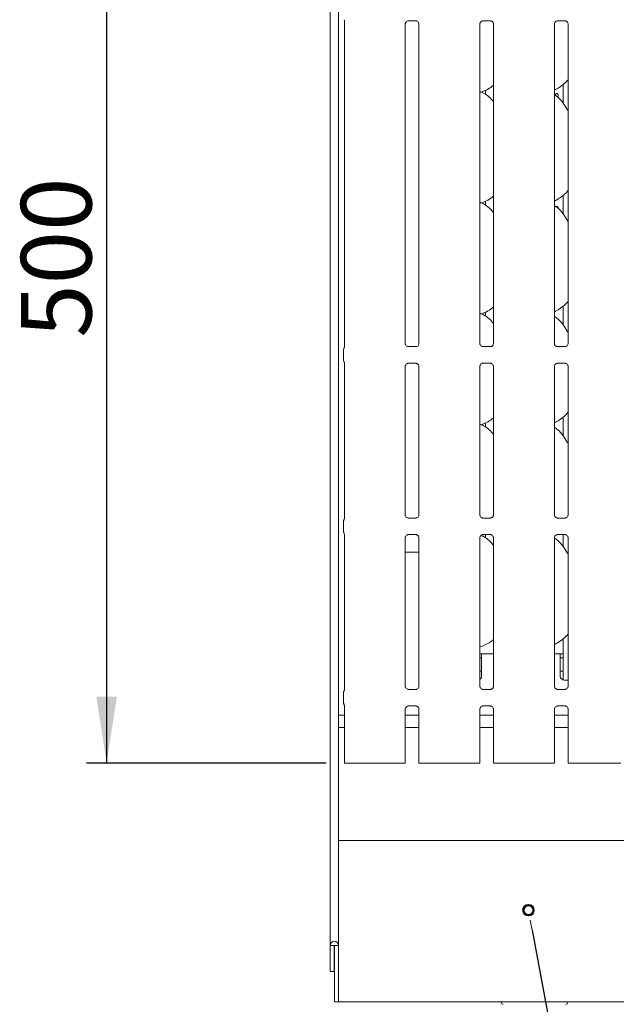
# Model space of a CAD drawing. Units: millimetres. Extents: x 5 to 415, y 5 to 292.
# Drawn here: x 40 to 70, y 49 to 98 of the extents above; entities that cross this region are included whole.
import ezdxf

# ---------------------------------------------------------------- set-up
doc = ezdxf.new("R2010")
doc.units = ezdxf.units.MM
doc.layers.add('BEMAßUNG', color=96, linetype='Continuous')
doc.layers.add('SLD-0', color=179, linetype='Continuous')
doc.styles.add('SLDTEXTSTYLE0', font='TXT', dxfattribs={"width": 0.75})
doc.styles.add('SLDTEXTSTYLE2', font='TXT', dxfattribs={"width": 0.96})
doc.dimstyles.new('SLDDIMSTYLE0', dxfattribs={"dimtxt": 3.5, "dimasz": 3.302, "dimexe": 0, "dimexo": 0.0625, "dimgap": 0.875, "dimtad": 1, "dimdec": 0, "dimlfac": 12.5, "dimrnd": 1e-09, "dimzin": 12, "dimdsep": 46, "dimtxsty": 'SLDTEXTSTYLE0', "dimblk1": 'NONE', "dimblk2": 'NONE', "dimsah": 1, "dimcen": 0.09, "dimadec": 0, "dimazin": 3, "dimtfac": 1, "dimtdec": 0, "dimtofl": 0, "dimtmove": 0, "dimatfit": 3, "dimldrblk": 'NONE', "dimfxl": 0, "dimfrac": 2, "dimtolj": 1, "dimtzin": 12, "dimarcsym": 0})

# ---------------------------------------------------------------- blocks, each defined once
blk = doc.blocks.new('_D_9')
at = {"layer": 'BEMAßUNG'}
for p, q in [((55.267, 111.097), (43.337, 111.097)), ((44.337, 111.097), (44.337, 61.093)), ((55.234, 61.093), (43.337, 61.093))]:
    blk.add_line(p, q, dxfattribs=at)
for points in [[(44.337, 111.097), (43.829, 107.795), (44.845, 107.795)], [(44.337, 61.093), (44.845, 64.395), (43.829, 64.395)]]:
    blk.add_solid(points, dxfattribs=at)
at = {"layer": 'BEMAßUNG', "insert": (40.088, 82.195), "char_height": 3.5, "attachment_point": 1, "rotation": 90, "style": 'SLDTEXTSTYLE2'}
blk.add_mtext('500', dxfattribs=at)
blk = doc.blocks.new('_None')

msp = doc.modelspace()

# ---------------------------------------------------------------- linework, layer by layer
at = {"layer": 'BEMAßUNG'}
msp.add_line((65.449, 52.804), (69.401, 31.645), dxfattribs=at)
at = {"layer": 'SLD-0', "color": 179, "linetype": 'Continuous', "lineweight": 18}
for p, q in [((55.432, 114.023), (55.432, 52.058)), ((55.842, 113.759), (55.842, 52.058)), ((56.134, 97.935), (56.134, 81.739)), ((59.15, 81.919), (59.15, 97.751)), ((59.307, 97.915), (59.677, 97.915)), ((59.834, 97.752), (59.834, 81.92)), ((62.85, 81.919), (62.85, 97.751)), ((63.007, 97.915), (63.377, 97.915)), ((63.534, 97.752), (63.534, 81.92)), ((66.55, 81.919), (66.55, 97.751)), ((66.707, 97.915), (67.077, 97.915)), ((67.234, 97.752), (67.234, 81.92)), ((66.992, 94.77), (66.992, 93.825)), ((62.909, 94.385), (63.034, 94.422)), ((63.138, 94.472), (63.138, 94.263)), ((62.909, 88.885), (63.034, 88.922)), ((63.138, 88.972), (63.138, 88.763)), ((66.992, 89.27), (66.992, 88.325)), ((66.992, 83.77), (66.992, 82.825)), ((62.909, 83.385), (63.034, 83.422)), ((63.138, 83.472), (63.138, 83.263)), ((56.092, 81.079), (56.092, 81.606)), ((56.113, 81.683), (56.12, 81.699)), ((59.298, 81.755), (59.307, 81.754)), ((59.675, 81.755), (59.307, 81.755)), ((62.998, 81.755), (63.007, 81.754)), ((63.375, 81.755), (63.007, 81.755)), ((66.698, 81.755), (66.707, 81.754)), ((67.075, 81.755), (66.707, 81.755)), ((56.092, 81.079), (56.092, 81.079)), ((56.121, 80.992), (56.113, 81.003)), ((56.134, 80.947), (56.134, 73.233)), ((59.15, 73.419), (59.15, 80.766)), ((59.309, 80.931), (59.677, 80.931)), ((59.686, 80.931), (59.677, 80.931)), ((59.834, 80.767), (59.834, 73.42)), ((62.85, 73.419), (62.85, 80.766)), ((63.009, 80.931), (63.377, 80.931)), ((63.386, 80.931), (63.377, 80.931)), ((63.534, 80.767), (63.534, 73.42)), ((66.55, 73.419), (66.55, 80.766)), ((66.709, 80.931), (67.077, 80.931)), ((67.086, 80.931), (67.077, 80.931)), ((67.234, 80.767), (67.234, 73.42)), ((66.992, 78.27), (66.992, 77.325)), ((62.909, 77.885), (63.034, 77.922)), ((63.138, 77.972), (63.138, 77.763)), ((56.097, 73.109), (56.097, 72.576)), ((59.298, 73.255), (59.307, 73.254)), ((59.675, 73.255), (59.307, 73.255)), ((62.998, 73.255), (63.007, 73.254)), ((63.375, 73.255), (63.007, 73.255)), ((66.698, 73.255), (66.707, 73.254)), ((67.075, 73.255), (66.707, 73.255)), ((56.134, 72.453), (56.134, 64.733)), ((59.309, 72.431), (59.677, 72.431)), ((59.686, 72.431), (59.677, 72.431)), ((62.908, 72.385), (63.034, 72.422)), ((63.009, 72.431), (63.377, 72.431)), ((63.138, 72.431), (63.138, 72.263)), ((63.386, 72.431), (63.377, 72.431)), ((66.709, 72.431), (67.077, 72.431)), ((66.992, 72.431), (66.992, 71.825)), ((67.086, 72.431), (67.077, 72.431)), ((59.15, 64.919), (59.15, 72.266)), ((59.834, 72.267), (59.834, 64.92)), ((62.85, 64.919), (62.85, 72.266)), ((63.534, 72.267), (63.534, 64.92)), ((66.55, 64.919), (66.55, 72.266)), ((67.234, 72.267), (67.234, 64.92)), ((59.15, 71.563), (59.342, 71.563)), ((59.342, 71.563), (59.834, 71.563)), ((62.85, 66.868), (63.034, 66.922)), ((66.992, 67.266), (66.992, 65.219)), ((62.942, 66.513), (62.85, 66.513)), ((63.534, 66.513), (62.942, 66.513)), ((62.942, 66.113), (62.942, 66.513)), ((66.842, 66.513), (66.55, 66.513)), ((66.842, 66.513), (66.842, 66.113)), ((66.992, 66.513), (66.842, 66.513)), ((62.85, 66.313), (62.942, 66.313)), ((62.942, 66.113), (62.942, 65.413)), ((66.842, 66.313), (66.992, 66.313)), ((66.842, 65.413), (66.842, 66.113)), ((62.85, 65.663), (62.942, 65.663)), ((66.842, 65.663), (66.992, 65.663)), ((67.042, 65.213), (67.234, 65.213)), ((56.097, 64.609), (56.097, 64.076)), ((59.298, 64.755), (59.307, 64.754)), ((59.675, 64.755), (59.307, 64.755)), ((62.998, 64.755), (63.007, 64.754)), ((63.375, 64.755), (63.007, 64.755)), ((66.698, 64.755), (66.707, 64.754)), ((67.075, 64.755), (66.707, 64.755)), ((56.134, 63.953), (56.134, 61.093)), ((59.15, 61.093), (59.15, 63.766)), ((59.309, 63.931), (59.677, 63.931)), ((59.686, 63.931), (59.677, 63.931)), ((59.834, 63.767), (59.834, 61.093)), ((62.85, 61.093), (62.85, 63.766)), ((63.009, 63.931), (63.377, 63.931)), ((63.386, 63.931), (63.377, 63.931)), ((63.534, 63.767), (63.534, 61.093)), ((66.55, 61.093), (66.55, 63.766)), ((66.709, 63.931), (67.077, 63.931)), ((67.086, 63.931), (67.077, 63.931)), ((67.234, 63.767), (67.234, 61.093)), ((56.134, 63.483), (55.842, 63.483)), ((59.834, 63.483), (59.15, 63.483)), ((63.534, 63.483), (62.85, 63.483)), ((67.234, 63.483), (66.55, 63.483)), ((56.134, 62.863), (55.842, 62.863)), ((59.834, 62.863), (59.15, 62.863)), ((63.534, 62.863), (62.85, 62.863)), ((67.234, 62.863), (66.55, 62.863)), ((56.234, 61.093), (56.134, 61.093)), ((56.469, 61.093), (56.234, 61.093)), ((56.54, 61.093), (56.469, 61.093)), ((56.54, 61.093), (57.076, 61.093)), ((57.076, 61.093), (58.207, 61.093)), ((58.207, 61.093), (58.744, 61.093)), ((58.815, 61.093), (58.744, 61.093)), ((59.05, 61.093), (58.815, 61.093)), ((59.15, 61.093), (59.05, 61.093)), ((59.934, 61.093), (59.834, 61.093)), ((60.169, 61.093), (59.934, 61.093)), ((60.24, 61.093), (60.169, 61.093)), ((60.24, 61.093), (60.776, 61.093)), ((60.776, 61.093), (61.907, 61.093)), ((61.907, 61.093), (62.444, 61.093)), ((62.515, 61.093), (62.444, 61.093)), ((62.75, 61.093), (62.515, 61.093)), ((62.85, 61.093), (62.75, 61.093)), ((63.634, 61.093), (63.534, 61.093)), ((63.869, 61.093), (63.634, 61.093)), ((63.94, 61.093), (63.869, 61.093)), ((63.94, 61.093), (64.476, 61.093)), ((64.476, 61.093), (65.607, 61.093)), ((65.607, 61.093), (66.144, 61.093)), ((66.215, 61.093), (66.144, 61.093)), ((66.45, 61.093), (66.215, 61.093)), ((66.55, 61.093), (66.45, 61.093)), ((67.334, 61.093), (67.234, 61.093)), ((67.569, 61.093), (67.334, 61.093)), ((67.64, 61.093), (67.569, 61.093)), ((67.64, 61.093), (68.176, 61.093)), ((68.176, 61.093), (69.307, 61.093)), ((69.307, 61.093), (69.844, 61.093)), ((55.842, 57.263), (96.442, 57.263)), ((55.632, 52.058), (55.432, 52.058)), ((55.432, 52.058), (55.432, 50.763)), ((55.642, 52.058), (55.632, 52.058)), ((55.632, 52.058), (55.632, 50.763)), ((55.842, 52.058), (55.642, 52.058)), ((55.642, 49.702), (55.642, 52.058)), ((55.842, 49.702), (55.842, 52.058)), ((55.632, 50.763), (55.432, 50.763)), ((55.642, 49.263), (55.642, 49.702)), ((55.842, 49.702), (55.842, 49.263)), ((55.842, 49.263), (55.642, 49.263)), ((96.442, 49.263), (55.842, 49.263)), ((63.917, 49.263), (63.917, 49.233)), ((67.217, 49.233), (67.217, 49.263))]:
    msp.add_line(p, q, dxfattribs=at)
at = {"layer": 'SLD-0', "color": 96, "linetype": 'Continuous', "lineweight": 18}
msp.add_line((65.356, 53.304), (65.449, 52.804), dxfattribs=at)
at = {"layer": 'SLD-0', "color": 96, "linetype": 'Continuous', "lineweight": 50}
msp.add_circle((65.262, 53.803), 0.254, dxfattribs=at)
at = {"layer": 'SLD-0', "color": 179, "linetype": 'Continuous', "lineweight": 18}
for centre, radius, start, end in [((56.242, 81.607), 0.15, 144.2228, 180.0002), ((56.242, 81.079), 0.15, 180.0112, 215.77), ((56.075, 80.951), 0.0599, 352.6057, 38.2849), ((62.742, 65.413), 0.2, 302.6473, 0), ((67.042, 65.413), 0.2, 180, 270), ((55.637, 52.058), 0.205, 0, 180), ((64.017, 49.233), 0.1, 180, 270), ((67.117, 49.233), 0.1, 270, 360)]:
    msp.add_arc(centre, radius, start, end, dxfattribs=at)
for points, knots in [([(56.117, 97.973), (56.121, 97.968), (56.13, 97.955), (56.134, 97.933), (56.134, 97.93), (56.134, 97.929)], [0, 0, 0, 0, 0.381179, 0.810545, 1, 1, 1, 1]), ([(59.15, 97.75), (59.15, 97.75), (59.149, 97.757), (59.153, 97.788), (59.171, 97.836), (59.215, 97.885), (59.264, 97.909), (59.298, 97.915), (59.305, 97.915), (59.308, 97.915)], [0, 0, 0, 0, 0.0009608, 0.1261294, 0.339876, 0.5905858, 0.8149578, 0.9398331, 1, 1, 1, 1]), ([(59.675, 97.915), (59.675, 97.915), (59.677, 97.915), (59.693, 97.914), (59.726, 97.906), (59.775, 97.88), (59.816, 97.83), (59.833, 97.78), (59.833, 97.758), (59.833, 97.751)], [0, 0, 0, 0, 0.0056697, 0.0898913, 0.211539, 0.4388437, 0.6902599, 0.905064, 1, 1, 1, 1]), ([(62.85, 97.75), (62.85, 97.75), (62.849, 97.757), (62.853, 97.788), (62.871, 97.836), (62.915, 97.885), (62.964, 97.909), (62.998, 97.915), (63.005, 97.915), (63.008, 97.915)], [0, 0, 0, 0, 0.0009608, 0.1261294, 0.339876, 0.5905858, 0.8149578, 0.9398331, 1, 1, 1, 1]), ([(63.375, 97.915), (63.375, 97.915), (63.377, 97.915), (63.393, 97.914), (63.426, 97.906), (63.475, 97.88), (63.516, 97.83), (63.533, 97.78), (63.533, 97.758), (63.533, 97.751)], [0, 0, 0, 0, 0.0056697, 0.0898913, 0.211539, 0.4388437, 0.6902599, 0.905064, 1, 1, 1, 1]), ([(66.55, 97.75), (66.55, 97.75), (66.549, 97.757), (66.553, 97.788), (66.571, 97.836), (66.615, 97.885), (66.664, 97.909), (66.698, 97.915), (66.705, 97.915), (66.708, 97.915)], [0, 0, 0, 0, 0.000961, 0.12613, 0.339876, 0.590586, 0.814958, 0.939833, 1, 1, 1, 1]), ([(67.075, 97.915), (67.075, 97.915), (67.077, 97.915), (67.093, 97.914), (67.126, 97.906), (67.175, 97.88), (67.216, 97.83), (67.233, 97.78), (67.233, 97.758), (67.233, 97.751)], [0, 0, 0, 0, 0.00567, 0.089893, 0.21154, 0.438844, 0.690261, 0.905064, 1, 1, 1, 1]), ([(67.234, 94.998), (67.174, 94.935), (67.039, 94.795), (66.809, 94.618), (66.632, 94.523), (66.55, 94.478)], [0, 0, 0, 0, 0.300467, 0.676484, 1, 1, 1, 1]), ([(63.534, 93.897), (63.466, 93.98), (63.325, 94.153), (63.095, 94.311), (62.925, 94.388), (62.86, 94.399), (62.846, 94.402)], [0, 0, 0, 0, 0.368343, 0.769008, 0.95129, 1, 1, 1, 1]), ([(63.534, 94.726), (63.487, 94.689), (63.354, 94.584), (63.186, 94.478), (63.055, 94.436), (63.03, 94.427)], [0, 0, 0, 0, 0.303052, 0.862645, 1, 1, 1, 1]), ([(66.6, 94.213), (66.601, 94.224), (66.602, 94.247), (66.615, 94.276), (66.634, 94.299), (66.657, 94.312), (66.681, 94.314), (66.704, 94.304), (66.723, 94.285), (66.736, 94.257), (66.742, 94.224), (66.741, 94.19), (66.733, 94.159), (66.722, 94.144), (66.718, 94.137)], [0, 0, 0, 0, 0.084198, 0.168393, 0.252681, 0.337032, 0.421279, 0.50542, 0.589615, 0.673943, 0.758274, 0.842471, 0.926611, 1, 1, 1, 1]), ([(67.234, 93.452), (67.22, 93.475), (67.142, 93.607), (66.983, 93.85), (66.774, 94.11), (66.608, 94.217), (66.55, 94.255)], [0, 0, 0, 0, 0.079671, 0.453137, 0.806381, 1, 1, 1, 1]), ([(67.234, 89.498), (67.174, 89.435), (67.039, 89.295), (66.809, 89.118), (66.632, 89.023), (66.55, 88.978)], [0, 0, 0, 0, 0.300468, 0.676484, 1, 1, 1, 1]), ([(63.534, 88.397), (63.466, 88.48), (63.325, 88.653), (63.095, 88.811), (62.925, 88.888), (62.86, 88.899), (62.846, 88.902)], [0, 0, 0, 0, 0.368344, 0.769007, 0.95129, 1, 1, 1, 1]), ([(63.534, 89.226), (63.487, 89.189), (63.354, 89.084), (63.186, 88.978), (63.055, 88.936), (63.03, 88.927)], [0, 0, 0, 0, 0.303052, 0.862645, 1, 1, 1, 1]), ([(67.234, 87.952), (67.22, 87.975), (67.142, 88.107), (66.983, 88.35), (66.774, 88.61), (66.608, 88.717), (66.55, 88.755)], [0, 0, 0, 0, 0.079671, 0.453137, 0.806381, 1, 1, 1, 1]), ([(66.633, 88.696), (66.634, 88.697), (66.64, 88.705), (66.657, 88.712), (66.681, 88.714), (66.704, 88.704), (66.723, 88.685), (66.736, 88.657), (66.742, 88.631), (66.741, 88.617), (66.74, 88.613)], [0, 0, 0, 0, 0.009564, 0.166708, 0.323657, 0.480408, 0.637261, 0.79436, 0.951466, 1, 1, 1, 1]), ([(63.534, 83.726), (63.487, 83.689), (63.354, 83.584), (63.186, 83.478), (63.055, 83.436), (63.03, 83.427)], [0, 0, 0, 0, 0.303053, 0.862645, 1, 1, 1, 1]), ([(67.234, 83.998), (67.174, 83.935), (67.039, 83.795), (66.809, 83.618), (66.632, 83.523), (66.55, 83.478)], [0, 0, 0, 0, 0.300469, 0.676485, 1, 1, 1, 1]), ([(63.534, 82.897), (63.466, 82.98), (63.325, 83.153), (63.095, 83.311), (62.925, 83.388), (62.86, 83.399), (62.846, 83.402)], [0, 0, 0, 0, 0.368343, 0.769007, 0.95129, 1, 1, 1, 1]), ([(67.234, 82.452), (67.22, 82.475), (67.142, 82.607), (66.983, 82.85), (66.774, 83.11), (66.608, 83.217), (66.55, 83.255)], [0, 0, 0, 0, 0.079671, 0.453137, 0.80638, 1, 1, 1, 1]), ([(56.092, 81.613), (56.092, 81.612), (56.092, 81.609), (56.092, 81.607), (56.092, 81.606)], [0, 0, 0, 0, 0.527983, 1, 1, 1, 1]), ([(56.124, 81.702), (56.122, 81.698), (56.119, 81.693), (56.12, 81.694), (56.12, 81.694)], [0, 0, 0, 0, 0.607787, 1, 1, 1, 1]), ([(56.134, 81.742), (56.134, 81.742), (56.134, 81.74), (56.133, 81.729), (56.13, 81.717), (56.126, 81.708), (56.124, 81.703), (56.123, 81.7), (56.122, 81.699), (56.122, 81.698), (56.122, 81.698), (56.122, 81.698), (56.122, 81.698), (56.122, 81.697), (56.122, 81.697), (56.121, 81.697), (56.121, 81.697), (56.121, 81.697), (56.121, 81.697), (56.121, 81.697)], [0, 0, 0, 0, 0.1538714, 0.4273374, 0.6940233, 0.8420933, 0.9196974, 0.9593383, 0.9793743, 0.9862523, 0.987735, 0.9878919, 0.9879114, 0.9879463, 0.9989514, 0.9995768, 0.9998108, 0.999939, 1, 1, 1, 1]), ([(59.237, 81.777), (59.235, 81.777), (59.212, 81.787), (59.178, 81.825), (59.153, 81.88), (59.151, 81.909), (59.15, 81.92)], [0, 0, 0, 0, 0.029547, 0.429381, 0.781482, 1, 1, 1, 1]), ([(59.308, 81.755), (59.306, 81.755), (59.299, 81.755), (59.272, 81.759), (59.25, 81.77), (59.237, 81.777)], [0, 0, 0, 0, 0.165917, 0.499819, 1, 1, 1, 1]), ([(59.754, 81.781), (59.738, 81.772), (59.713, 81.759), (59.684, 81.755), (59.677, 81.755), (59.675, 81.755)], [0, 0, 0, 0, 0.530679, 0.851026, 1, 1, 1, 1]), ([(59.675, 81.755), (59.675, 81.755), (59.678, 81.755), (59.682, 81.755), (59.685, 81.755), (59.686, 81.755)], [0, 0, 0, 0, 0.159733, 0.913614, 1, 1, 1, 1]), ([(59.834, 81.92), (59.834, 81.92), (59.834, 81.912), (59.83, 81.878), (59.809, 81.83), (59.777, 81.791), (59.755, 81.782), (59.754, 81.781)], [0, 0, 0, 0, 0.014961, 0.219035, 0.572517, 0.965948, 1, 1, 1, 1]), ([(62.937, 81.777), (62.935, 81.777), (62.912, 81.787), (62.878, 81.825), (62.853, 81.88), (62.851, 81.909), (62.85, 81.92)], [0, 0, 0, 0, 0.029547, 0.429381, 0.781482, 1, 1, 1, 1]), ([(63.008, 81.755), (63.006, 81.755), (62.999, 81.755), (62.972, 81.759), (62.95, 81.77), (62.937, 81.777)], [0, 0, 0, 0, 0.165917, 0.499819, 1, 1, 1, 1]), ([(63.454, 81.781), (63.438, 81.772), (63.413, 81.759), (63.384, 81.755), (63.377, 81.755), (63.375, 81.755)], [0, 0, 0, 0, 0.530679, 0.851026, 1, 1, 1, 1]), ([(63.375, 81.755), (63.375, 81.755), (63.378, 81.755), (63.382, 81.755), (63.385, 81.755), (63.386, 81.755)], [0, 0, 0, 0, 0.159733, 0.913614, 1, 1, 1, 1]), ([(63.534, 81.92), (63.534, 81.92), (63.534, 81.912), (63.53, 81.878), (63.509, 81.83), (63.477, 81.791), (63.455, 81.782), (63.454, 81.781)], [0, 0, 0, 0, 0.014961, 0.219035, 0.572517, 0.965948, 1, 1, 1, 1]), ([(66.637, 81.777), (66.635, 81.777), (66.612, 81.787), (66.578, 81.825), (66.553, 81.88), (66.551, 81.909), (66.55, 81.92)], [0, 0, 0, 0, 0.02955, 0.429383, 0.781482, 1, 1, 1, 1]), ([(66.708, 81.755), (66.706, 81.755), (66.699, 81.755), (66.672, 81.759), (66.65, 81.77), (66.637, 81.777)], [0, 0, 0, 0, 0.165922, 0.499827, 1, 1, 1, 1]), ([(67.154, 81.781), (67.138, 81.772), (67.113, 81.759), (67.084, 81.755), (67.077, 81.755), (67.075, 81.755)], [0, 0, 0, 0, 0.530685, 0.851028, 1, 1, 1, 1]), ([(67.075, 81.755), (67.075, 81.755), (67.078, 81.755), (67.082, 81.755), (67.085, 81.755), (67.086, 81.755)], [0, 0, 0, 0, 0.15974, 0.913657, 1, 1, 1, 1]), ([(67.234, 81.92), (67.234, 81.92), (67.234, 81.912), (67.23, 81.878), (67.209, 81.83), (67.177, 81.791), (67.155, 81.782), (67.154, 81.781)], [0, 0, 0, 0, 0.014961, 0.2190345, 0.5725182, 0.9659508, 1, 1, 1, 1]), ([(59.15, 80.765), (59.15, 80.766), (59.149, 80.774), (59.154, 80.807), (59.175, 80.857), (59.22, 80.904), (59.269, 80.926), (59.3, 80.931), (59.308, 80.931), (59.31, 80.931)], [0, 0, 0, 0, 0.009367, 0.137218, 0.35865, 0.605126, 0.817495, 0.932816, 1, 1, 1, 1]), ([(59.309, 80.931), (59.309, 80.931), (59.306, 80.931), (59.302, 80.931), (59.298, 80.931), (59.298, 80.931)], [0, 0, 0, 0, 0.159757, 0.9137, 1, 1, 1, 1]), ([(59.676, 80.931), (59.678, 80.931), (59.685, 80.931), (59.711, 80.927), (59.734, 80.916), (59.747, 80.909)], [0, 0, 0, 0, 0.165569, 0.498755, 1, 1, 1, 1]), ([(59.747, 80.909), (59.749, 80.908), (59.772, 80.899), (59.806, 80.861), (59.831, 80.806), (59.833, 80.777), (59.834, 80.765)], [0, 0, 0, 0, 0.028496, 0.428768, 0.781247, 1, 1, 1, 1]), ([(62.85, 80.765), (62.85, 80.766), (62.849, 80.774), (62.854, 80.807), (62.875, 80.857), (62.92, 80.904), (62.969, 80.926), (63, 80.931), (63.008, 80.931), (63.01, 80.931)], [0, 0, 0, 0, 0.009367, 0.137218, 0.35865, 0.605126, 0.817495, 0.932816, 1, 1, 1, 1]), ([(63.009, 80.931), (63.009, 80.931), (63.006, 80.931), (63.002, 80.931), (62.998, 80.931), (62.998, 80.931)], [0, 0, 0, 0, 0.159757, 0.9137, 1, 1, 1, 1]), ([(63.376, 80.931), (63.378, 80.931), (63.385, 80.931), (63.411, 80.927), (63.434, 80.916), (63.447, 80.909)], [0, 0, 0, 0, 0.165569, 0.498755, 1, 1, 1, 1]), ([(63.447, 80.909), (63.449, 80.908), (63.472, 80.899), (63.506, 80.861), (63.531, 80.806), (63.533, 80.777), (63.534, 80.765)], [0, 0, 0, 0, 0.028496, 0.428768, 0.781247, 1, 1, 1, 1]), ([(66.55, 80.765), (66.55, 80.766), (66.549, 80.774), (66.554, 80.807), (66.575, 80.857), (66.62, 80.904), (66.669, 80.926), (66.7, 80.931), (66.708, 80.931), (66.71, 80.931)], [0, 0, 0, 0, 0.009367, 0.137218, 0.35865, 0.605124, 0.817493, 0.932815, 1, 1, 1, 1]), ([(66.709, 80.931), (66.709, 80.931), (66.706, 80.931), (66.702, 80.931), (66.698, 80.931), (66.698, 80.931)], [0, 0, 0, 0, 0.15975, 0.913657, 1, 1, 1, 1]), ([(67.076, 80.931), (67.078, 80.931), (67.085, 80.931), (67.111, 80.927), (67.134, 80.916), (67.147, 80.909)], [0, 0, 0, 0, 0.165564, 0.498748, 1, 1, 1, 1]), ([(67.147, 80.909), (67.149, 80.908), (67.172, 80.899), (67.206, 80.861), (67.231, 80.806), (67.233, 80.777), (67.234, 80.765)], [0, 0, 0, 0, 0.028493, 0.428769, 0.781246, 1, 1, 1, 1]), ([(63.534, 78.226), (63.487, 78.189), (63.354, 78.084), (63.186, 77.978), (63.055, 77.936), (63.03, 77.927)], [0, 0, 0, 0, 0.303053, 0.862645, 1, 1, 1, 1]), ([(67.234, 78.498), (67.174, 78.435), (67.039, 78.295), (66.809, 78.118), (66.632, 78.023), (66.55, 77.978)], [0, 0, 0, 0, 0.300466, 0.676485, 1, 1, 1, 1]), ([(63.534, 77.397), (63.466, 77.48), (63.325, 77.653), (63.095, 77.811), (62.925, 77.888), (62.86, 77.899), (62.846, 77.902)], [0, 0, 0, 0, 0.368342, 0.769008, 0.95129, 1, 1, 1, 1]), ([(67.234, 76.952), (67.22, 76.975), (67.142, 77.107), (66.983, 77.35), (66.774, 77.61), (66.608, 77.717), (66.55, 77.755)], [0, 0, 0, 0, 0.079671, 0.453137, 0.80638, 1, 1, 1, 1]), ([(59.237, 73.277), (59.235, 73.277), (59.212, 73.287), (59.178, 73.325), (59.153, 73.38), (59.151, 73.409), (59.15, 73.42)], [0, 0, 0, 0, 0.029547, 0.429381, 0.781482, 1, 1, 1, 1]), ([(59.308, 73.255), (59.306, 73.255), (59.299, 73.255), (59.272, 73.259), (59.25, 73.27), (59.237, 73.277)], [0, 0, 0, 0, 0.165916, 0.499819, 1, 1, 1, 1]), ([(59.754, 73.281), (59.738, 73.272), (59.713, 73.259), (59.684, 73.255), (59.677, 73.255), (59.675, 73.255)], [0, 0, 0, 0, 0.530679, 0.851026, 1, 1, 1, 1]), ([(59.834, 73.42), (59.834, 73.42), (59.834, 73.412), (59.83, 73.378), (59.809, 73.33), (59.777, 73.291), (59.755, 73.282), (59.754, 73.281)], [0, 0, 0, 0, 0.0149517, 0.2190377, 0.5725189, 0.9659478, 1, 1, 1, 1]), ([(62.937, 73.277), (62.935, 73.277), (62.912, 73.287), (62.878, 73.325), (62.853, 73.38), (62.851, 73.409), (62.85, 73.42)], [0, 0, 0, 0, 0.029547, 0.429381, 0.781482, 1, 1, 1, 1]), ([(63.008, 73.255), (63.006, 73.255), (62.999, 73.255), (62.972, 73.259), (62.95, 73.27), (62.937, 73.277)], [0, 0, 0, 0, 0.165916, 0.499819, 1, 1, 1, 1]), ([(63.454, 73.281), (63.438, 73.272), (63.413, 73.259), (63.384, 73.255), (63.377, 73.255), (63.375, 73.255)], [0, 0, 0, 0, 0.530679, 0.851026, 1, 1, 1, 1]), ([(63.534, 73.42), (63.534, 73.42), (63.534, 73.412), (63.53, 73.378), (63.509, 73.33), (63.477, 73.291), (63.455, 73.282), (63.454, 73.281)], [0, 0, 0, 0, 0.0149517, 0.2190377, 0.5725189, 0.9659478, 1, 1, 1, 1]), ([(66.637, 73.277), (66.635, 73.277), (66.612, 73.287), (66.578, 73.325), (66.553, 73.38), (66.551, 73.409), (66.55, 73.42)], [0, 0, 0, 0, 0.02955, 0.429383, 0.781482, 1, 1, 1, 1]), ([(66.708, 73.255), (66.706, 73.255), (66.699, 73.255), (66.672, 73.259), (66.65, 73.27), (66.637, 73.277)], [0, 0, 0, 0, 0.165921, 0.499826, 1, 1, 1, 1]), ([(67.154, 73.281), (67.138, 73.272), (67.113, 73.259), (67.084, 73.255), (67.077, 73.255), (67.075, 73.255)], [0, 0, 0, 0, 0.530685, 0.851028, 1, 1, 1, 1]), ([(67.234, 73.42), (67.234, 73.42), (67.234, 73.412), (67.23, 73.378), (67.209, 73.33), (67.177, 73.291), (67.155, 73.282), (67.154, 73.281)], [0, 0, 0, 0, 0.014952, 0.219037, 0.57252, 0.965951, 1, 1, 1, 1]), ([(56.097, 73.109), (56.098, 73.12), (56.099, 73.143), (56.108, 73.168), (56.115, 73.181), (56.117, 73.184)], [0, 0, 0, 0, 0.4268846, 0.8720964, 1, 1, 1, 1]), ([(56.134, 73.236), (56.134, 73.236), (56.134, 73.237), (56.134, 73.231), (56.131, 73.217), (56.127, 73.203), (56.122, 73.193), (56.119, 73.187), (56.118, 73.185), (56.117, 73.185), (56.117, 73.184), (56.117, 73.184), (56.117, 73.184), (56.117, 73.184), (56.117, 73.184)], [0, 0, 0, 0, 0.016619, 0.229942, 0.490469, 0.751246, 0.894263, 0.968548, 0.98737, 0.994461, 0.998247, 0.999175, 0.999742, 1, 1, 1, 1]), ([(59.675, 73.255), (59.675, 73.255), (59.678, 73.255), (59.682, 73.255), (59.685, 73.255), (59.686, 73.255)], [0, 0, 0, 0, 0.159734, 0.91362, 1, 1, 1, 1]), ([(63.375, 73.255), (63.375, 73.255), (63.378, 73.255), (63.382, 73.255), (63.385, 73.255), (63.386, 73.255)], [0, 0, 0, 0, 0.159734, 0.91362, 1, 1, 1, 1]), ([(67.075, 73.255), (67.075, 73.255), (67.078, 73.255), (67.082, 73.255), (67.085, 73.255), (67.086, 73.255)], [0, 0, 0, 0, 0.159741, 0.913662, 1, 1, 1, 1]), ([(56.097, 72.577), (56.098, 72.566), (56.099, 72.543), (56.108, 72.518), (56.115, 72.504), (56.117, 72.501)], [0, 0, 0, 0, 0.426728, 0.872096, 1, 1, 1, 1]), ([(56.117, 72.501), (56.117, 72.501), (56.117, 72.501), (56.117, 72.501), (56.117, 72.501), (56.117, 72.501), (56.126, 72.487), (56.133, 72.465), (56.134, 72.449), (56.134, 72.45), (56.134, 72.45)], [0, 0, 0, 0, 0.00006, 0.000563, 0.00116, 0.002147, 0.004434, 0.681352, 0.925877, 1, 1, 1, 1]), ([(59.15, 72.265), (59.15, 72.266), (59.149, 72.274), (59.154, 72.307), (59.175, 72.357), (59.22, 72.404), (59.269, 72.426), (59.3, 72.431), (59.308, 72.431), (59.31, 72.431)], [0, 0, 0, 0, 0.009367, 0.137217, 0.358657, 0.605125, 0.817497, 0.932816, 1, 1, 1, 1]), ([(59.309, 72.431), (59.309, 72.431), (59.306, 72.431), (59.302, 72.431), (59.298, 72.431), (59.298, 72.431)], [0, 0, 0, 0, 0.159749, 0.913704, 1, 1, 1, 1]), ([(59.676, 72.431), (59.678, 72.431), (59.685, 72.431), (59.711, 72.427), (59.734, 72.416), (59.747, 72.409)], [0, 0, 0, 0, 0.165566, 0.49875, 1, 1, 1, 1]), ([(59.747, 72.409), (59.749, 72.408), (59.772, 72.399), (59.806, 72.361), (59.831, 72.306), (59.833, 72.277), (59.834, 72.265)], [0, 0, 0, 0, 0.028496, 0.428774, 0.781244, 1, 1, 1, 1]), ([(62.85, 72.265), (62.85, 72.266), (62.849, 72.274), (62.854, 72.307), (62.875, 72.357), (62.92, 72.404), (62.969, 72.426), (63, 72.431), (63.008, 72.431), (63.01, 72.431)], [0, 0, 0, 0, 0.009367, 0.137217, 0.358657, 0.605125, 0.817497, 0.932816, 1, 1, 1, 1]), ([(63.534, 71.897), (63.466, 71.979), (63.324, 72.151), (63.103, 72.314), (62.951, 72.37), (62.908, 72.385)], [0, 0, 0, 0, 0.398114, 0.831163, 1, 1, 1, 1]), ([(63.009, 72.431), (63.009, 72.431), (63.006, 72.431), (63.002, 72.431), (62.998, 72.431), (62.998, 72.431)], [0, 0, 0, 0, 0.159749, 0.913704, 1, 1, 1, 1]), ([(63.376, 72.431), (63.378, 72.431), (63.385, 72.431), (63.411, 72.427), (63.434, 72.416), (63.447, 72.409)], [0, 0, 0, 0, 0.165566, 0.49875, 1, 1, 1, 1]), ([(63.447, 72.409), (63.449, 72.408), (63.472, 72.399), (63.506, 72.361), (63.531, 72.306), (63.533, 72.277), (63.534, 72.265)], [0, 0, 0, 0, 0.028496, 0.428774, 0.781244, 1, 1, 1, 1]), ([(66.55, 72.265), (66.55, 72.266), (66.549, 72.274), (66.554, 72.307), (66.575, 72.357), (66.62, 72.404), (66.669, 72.426), (66.7, 72.431), (66.708, 72.431), (66.71, 72.431)], [0, 0, 0, 0, 0.009367, 0.137217, 0.358656, 0.605123, 0.817495, 0.932815, 1, 1, 1, 1]), ([(66.709, 72.431), (66.709, 72.431), (66.706, 72.431), (66.702, 72.431), (66.698, 72.431), (66.698, 72.431)], [0, 0, 0, 0, 0.159741, 0.913662, 1, 1, 1, 1]), ([(67.076, 72.431), (67.078, 72.431), (67.085, 72.431), (67.111, 72.427), (67.134, 72.416), (67.147, 72.409)], [0, 0, 0, 0, 0.165561, 0.498742, 1, 1, 1, 1]), ([(67.147, 72.409), (67.149, 72.408), (67.172, 72.399), (67.206, 72.361), (67.231, 72.306), (67.233, 72.277), (67.234, 72.265)], [0, 0, 0, 0, 0.028493, 0.428774, 0.781244, 1, 1, 1, 1]), ([(67.234, 71.452), (67.22, 71.475), (67.142, 71.607), (66.984, 71.85), (66.772, 72.113), (66.602, 72.221), (66.54, 72.261)], [0, 0, 0, 0, 0.078843, 0.448431, 0.798005, 1, 1, 1, 1]), ([(67.234, 67.496), (67.158, 67.42), (66.998, 67.26), (66.766, 67.086), (66.604, 67.01), (66.55, 66.984)], [0, 0, 0, 0, 0.37443, 0.790755, 1, 1, 1, 1]), ([(63.534, 67.225), (63.461, 67.169), (63.305, 67.047), (63.124, 66.967), (63.028, 66.924)], [0, 0, 0, 0, 0.464794, 1, 1, 1, 1]), ([(56.097, 64.609), (56.098, 64.62), (56.099, 64.643), (56.108, 64.668), (56.115, 64.681), (56.117, 64.684)], [0, 0, 0, 0, 0.426918, 0.872097, 1, 1, 1, 1]), ([(56.134, 64.736), (56.134, 64.735), (56.134, 64.734), (56.132, 64.717), (56.126, 64.701), (56.119, 64.688), (56.118, 64.685), (56.117, 64.684), (56.117, 64.684), (56.117, 64.684), (56.117, 64.684), (56.117, 64.684)], [0, 0, 0, 0, 0.185359, 0.431763, 0.856065, 0.948979, 0.996901, 0.998544, 0.999372, 0.999896, 1, 1, 1, 1]), ([(59.237, 64.777), (59.235, 64.777), (59.212, 64.787), (59.178, 64.825), (59.153, 64.88), (59.151, 64.909), (59.15, 64.92)], [0, 0, 0, 0, 0.029547, 0.429386, 0.781484, 1, 1, 1, 1]), ([(59.308, 64.755), (59.306, 64.755), (59.299, 64.755), (59.272, 64.759), (59.25, 64.77), (59.237, 64.777)], [0, 0, 0, 0, 0.165919, 0.499824, 1, 1, 1, 1]), ([(59.754, 64.781), (59.738, 64.772), (59.713, 64.759), (59.684, 64.755), (59.677, 64.755), (59.675, 64.755)], [0, 0, 0, 0, 0.530679, 0.851026, 1, 1, 1, 1]), ([(59.675, 64.755), (59.675, 64.755), (59.678, 64.755), (59.682, 64.755), (59.685, 64.755), (59.686, 64.755)], [0, 0, 0, 0, 0.159742, 0.913615, 1, 1, 1, 1]), ([(59.834, 64.92), (59.834, 64.92), (59.834, 64.912), (59.83, 64.878), (59.809, 64.83), (59.777, 64.791), (59.755, 64.782), (59.754, 64.781)], [0, 0, 0, 0, 0.014952, 0.219038, 0.572507, 0.965948, 1, 1, 1, 1]), ([(62.937, 64.777), (62.935, 64.777), (62.912, 64.787), (62.878, 64.825), (62.853, 64.88), (62.851, 64.909), (62.85, 64.92)], [0, 0, 0, 0, 0.029547, 0.429386, 0.781484, 1, 1, 1, 1]), ([(63.008, 64.755), (63.006, 64.755), (62.999, 64.755), (62.972, 64.759), (62.95, 64.77), (62.937, 64.777)], [0, 0, 0, 0, 0.165919, 0.499824, 1, 1, 1, 1]), ([(63.454, 64.781), (63.438, 64.772), (63.413, 64.759), (63.384, 64.755), (63.377, 64.755), (63.375, 64.755)], [0, 0, 0, 0, 0.530679, 0.851026, 1, 1, 1, 1]), ([(63.375, 64.755), (63.375, 64.755), (63.378, 64.755), (63.382, 64.755), (63.385, 64.755), (63.386, 64.755)], [0, 0, 0, 0, 0.159742, 0.913615, 1, 1, 1, 1]), ([(63.534, 64.92), (63.534, 64.92), (63.534, 64.912), (63.53, 64.878), (63.509, 64.83), (63.477, 64.791), (63.455, 64.782), (63.454, 64.781)], [0, 0, 0, 0, 0.014952, 0.219038, 0.572507, 0.965948, 1, 1, 1, 1]), ([(66.637, 64.777), (66.635, 64.777), (66.612, 64.787), (66.578, 64.825), (66.553, 64.88), (66.551, 64.909), (66.55, 64.92)], [0, 0, 0, 0, 0.02955, 0.429388, 0.781484, 1, 1, 1, 1]), ([(66.708, 64.755), (66.706, 64.755), (66.699, 64.755), (66.672, 64.759), (66.65, 64.77), (66.637, 64.777)], [0, 0, 0, 0, 0.165924, 0.499832, 1, 1, 1, 1]), ([(67.154, 64.781), (67.138, 64.772), (67.113, 64.759), (67.084, 64.755), (67.077, 64.755), (67.075, 64.755)], [0, 0, 0, 0, 0.530685, 0.851028, 1, 1, 1, 1]), ([(67.075, 64.755), (67.075, 64.755), (67.078, 64.755), (67.082, 64.755), (67.085, 64.755), (67.086, 64.755)], [0, 0, 0, 0, 0.15975, 0.913657, 1, 1, 1, 1]), ([(67.234, 64.92), (67.234, 64.92), (67.234, 64.912), (67.23, 64.878), (67.209, 64.83), (67.177, 64.791), (67.155, 64.782), (67.154, 64.781)], [0, 0, 0, 0, 0.014952, 0.219038, 0.572508, 0.965951, 1, 1, 1, 1]), ([(56.097, 64.077), (56.098, 64.066), (56.099, 64.043), (56.108, 64.018), (56.115, 64.004), (56.117, 64.001)], [0, 0, 0, 0, 0.426728, 0.872096, 1, 1, 1, 1]), ([(56.117, 64.001), (56.117, 64.001), (56.117, 64.001), (56.117, 64.001), (56.117, 64.001), (56.117, 64.001), (56.126, 63.987), (56.133, 63.965), (56.134, 63.949), (56.134, 63.95), (56.134, 63.95)], [0, 0, 0, 0, 0.000067, 0.000576, 0.001174, 0.00216, 0.004428, 0.681356, 0.925878, 1, 1, 1, 1]), ([(59.15, 63.765), (59.15, 63.766), (59.149, 63.774), (59.154, 63.807), (59.175, 63.857), (59.22, 63.904), (59.269, 63.926), (59.3, 63.931), (59.308, 63.931), (59.31, 63.931)], [0, 0, 0, 0, 0.009367, 0.137217, 0.358657, 0.605125, 0.817497, 0.932816, 1, 1, 1, 1]), ([(59.309, 63.931), (59.309, 63.931), (59.306, 63.931), (59.302, 63.931), (59.298, 63.931), (59.298, 63.931)], [0, 0, 0, 0, 0.159749, 0.913704, 1, 1, 1, 1]), ([(59.676, 63.931), (59.678, 63.931), (59.685, 63.931), (59.711, 63.927), (59.734, 63.916), (59.747, 63.909)], [0, 0, 0, 0, 0.165567, 0.49875, 1, 1, 1, 1]), ([(59.747, 63.909), (59.749, 63.908), (59.772, 63.899), (59.806, 63.861), (59.831, 63.806), (59.833, 63.777), (59.834, 63.765)], [0, 0, 0, 0, 0.028496, 0.428763, 0.781245, 1, 1, 1, 1]), ([(62.85, 63.765), (62.85, 63.766), (62.849, 63.774), (62.854, 63.807), (62.875, 63.857), (62.92, 63.904), (62.969, 63.926), (63, 63.931), (63.008, 63.931), (63.01, 63.931)], [0, 0, 0, 0, 0.009367, 0.137217, 0.358657, 0.605125, 0.817497, 0.932816, 1, 1, 1, 1]), ([(63.009, 63.931), (63.009, 63.931), (63.006, 63.931), (63.002, 63.931), (62.998, 63.931), (62.998, 63.931)], [0, 0, 0, 0, 0.159749, 0.913704, 1, 1, 1, 1]), ([(63.376, 63.931), (63.378, 63.931), (63.385, 63.931), (63.411, 63.927), (63.434, 63.916), (63.447, 63.909)], [0, 0, 0, 0, 0.165567, 0.49875, 1, 1, 1, 1]), ([(63.447, 63.909), (63.449, 63.908), (63.472, 63.899), (63.506, 63.861), (63.531, 63.806), (63.533, 63.777), (63.534, 63.765)], [0, 0, 0, 0, 0.028496, 0.428763, 0.781245, 1, 1, 1, 1]), ([(66.55, 63.765), (66.55, 63.766), (66.549, 63.774), (66.554, 63.807), (66.575, 63.857), (66.62, 63.904), (66.669, 63.926), (66.7, 63.931), (66.708, 63.931), (66.71, 63.931)], [0, 0, 0, 0, 0.009367, 0.137217, 0.358656, 0.605123, 0.817495, 0.932815, 1, 1, 1, 1]), ([(66.709, 63.931), (66.709, 63.931), (66.706, 63.931), (66.702, 63.931), (66.698, 63.931), (66.698, 63.931)], [0, 0, 0, 0, 0.159741, 0.913662, 1, 1, 1, 1]), ([(67.076, 63.931), (67.078, 63.931), (67.085, 63.931), (67.111, 63.927), (67.134, 63.916), (67.147, 63.909)], [0, 0, 0, 0, 0.165562, 0.498742, 1, 1, 1, 1]), ([(67.147, 63.909), (67.149, 63.908), (67.172, 63.899), (67.206, 63.861), (67.231, 63.806), (67.233, 63.777), (67.234, 63.765)], [0, 0, 0, 0, 0.028493, 0.428763, 0.781244, 1, 1, 1, 1])]:
    msp.add_open_spline(points, degree=3, knots=knots, dxfattribs=at)

# ---------------------------------------------------------------- dimensions: what is measured, and where the dimension line sits
at = {"layer": 'BEMAßUNG'}
dim = msp.add_linear_dim(base=(44.337, 111.097), p1=(56.234, 61.093), p2=(56.267, 111.097), angle=90, dimstyle='SLDDIMSTYLE0', dxfattribs=at)
dim.commit()
dim.dimension.update_dxf_attribs({"geometry": '_D_9', "text_midpoint": (44.337, 86.074), "dimtype": 160})

doc.saveas('drawing.dxf')
